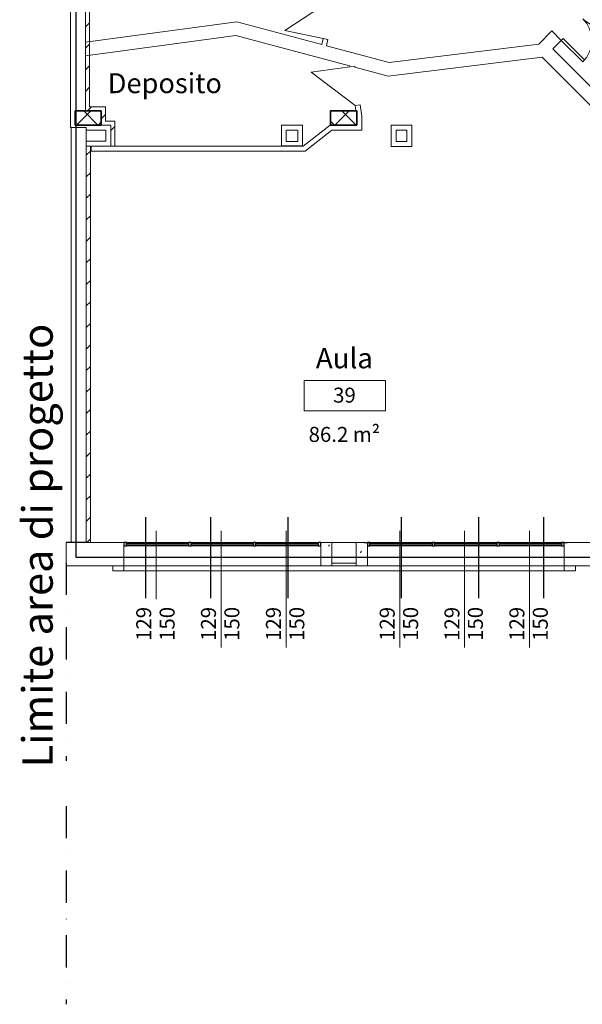
# Model space of a CAD drawing. Units: millimetres. Extents: x -14356 to 77379, y -15083 to 24989.
# Drawn here: x 44578 to 45688, y 2388 to 4328 of the extents above; entities that cross this region are included whole.
import ezdxf

# ---------------------------------------------------------------- set-up
doc = ezdxf.new("R2010")
doc.units = ezdxf.units.MM
doc.linetypes.add('DASHDOT', pattern=[25.4, 12.7, -6.35, 0, -6.35])
for name, color, linetype, lineweight in [('A-----NPP', 1, 'Continuous', 9), ('A-----TEP', 2, 'Continuous', 9), ('A-AREAIDM', 2, 'Continuous', 9), ('A-DOORSYM', 1, 'Continuous', 9), ('A-GLAZIDM', 6, 'Continuous', 9), ('A-WALL', 2, 'Continuous', 9), ('A-WALLCWM', 6, 'Continuous', 9), ('A-WALLMBM', 2, 'Continuous', 9), ('S-COLSPRM', 6, 'Continuous', 9)]:
    doc.layers.add(name, color=color, linetype=linetype, lineweight=lineweight)
for name, color, linetype in [('Muri', 3, 'Continuous'), ('SUL', 30, 'Continuous'), ('Testi', 7, 'Continuous')]:
    doc.layers.add(name, color=color, linetype=linetype)
doc.layers.add('superfici', color=84, linetype='Continuous', plot=False)
doc.layers.add('zcostruz', color=21, linetype='Continuous', plot=False)
doc.styles.add('swiss721', font='swissel.ttf')
pattern_1 = [(0, (45473.9, 6691.54), (81.28, 20.32), [3.353, -57.607, 3.353, -57.607, -325.12]), (0, (45473.9, 6691.54), (81.28, 20.32), [-121.92, 3.353, -118.567, 3.353, -57.607, -142.24]), (0, (45473.9, 6691.54), (81.28, 20.32), [-304.8, 3.353, -37.287, 3.353, -98.247]), (120, (45504.38, 6701.7), (-58.23764, 60.23054), [3.353, -57.607, 3.353, -57.607, -325.12]), (120, (45504.38, 6701.7), (-58.23764, 60.23054), [-121.92, 3.353, -118.567, 3.353, -57.607, -142.24]), (120, (45504.38, 6701.7), (-58.23764, 60.23054), [-304.8, 3.353, -37.287, 3.353, -98.247]), (240, (45514.54, 6742.34), (-23.04236, -80.55054), [3.353, -57.607, 3.353, -57.607, -325.12]), (240, (45514.54, 6742.34), (-23.04236, -80.55054), [-121.92, 3.353, -118.567, 3.353, -57.607, -142.24]), (240, (45514.54, 6742.34), (-23.04236, -80.55054), [-304.8, 3.353, -37.287, 3.353, -98.247])]
pattern_2 = [(45, (45473.9, 6691.54), (-21.2132, 21.2132), [])]

# ---------------------------------------------------------------- blocks, each defined once
blk = doc.blocks.new('Finestra-Cornice - Finestra-Cornice_1-22-Livello 2')
at = {"layer": 'A-GLAZIDM', "lineweight": 18}
for p, q in [((-434, 33), (-456, 33)), ((-456, 33), (-456, 23)), ((-456, 23), (-434, 23)), ((-434, 23), (-434, 33)), ((456, 33), (434, 33)), ((434, 33), (434, 23)), ((434, 23), (456, 23)), ((456, 23), (456, 33))]:
    blk.add_line(p, q, dxfattribs=at)
at = {"layer": 'A-GLAZIDM'}
for p, q in [((-434, 33), (434, 33)), ((-46, 23), (-434, 23)), ((24, 23), (-24, 23)), ((434, 23), (46, 23))]:
    blk.add_line(p, q, dxfattribs=at)
blk = doc.blocks.new('M_Cemento-Rettangolare-Pilastro-var - 300 x 450 mm_1-5-Livello 2')
at = {"layer": 'S-COLSPRM'}
h = blk.add_hatch(dxfattribs=at)
h.set_pattern_fill('FP1_11', color=256, style=0, pattern_type=2)
h.set_pattern_definition([(45, (-47.747, 25.575), (-21.213, 21.213), []), (135, (-47.747, 25.575), (-21.213, -21.213), [])])
h.paths.add_polyline_path([(25.75, 14), (-25.75, 14), (-25.75, -14), (25.75, -14)], flags=0)
at = {"layer": 'S-COLSPRM', "lineweight": 35}
for p, q in [((25.75, 14), (-25.75, 14)), ((-25.75, 14), (-25.75, -14)), ((25.75, -14), (25.75, 14)), ((-25.75, -14), (25.75, -14))]:
    blk.add_line(p, q, dxfattribs=at)
blk = doc.blocks.new('Porta Una  Anta - Bugne e Incasso _5_ - 70 x 210 cm netto_1-55-Livello 2')
at = {"layer": 'A-DOORSYM', "lineweight": 18}
for p, q in [((65.2, 82), (-11.8, 5)), ((65.2, 82), (-11.8, 5)), ((65.2, 5), (65.2, 82))]:
    blk.add_line(p, q, dxfattribs=at)
blk = doc.blocks.new('Porta Una  Anta - Bugne e Incasso _5_ - 70 x 210 cm netto_1-54-Livello 2')
at = {"layer": 'A-DOORSYM', "lineweight": 18}
for p, q in [((65.2, -82), (-11.8, -5)), ((65.2, -82), (-11.8, -5)), ((65.2, -5), (65.2, -82))]:
    blk.add_line(p, q, dxfattribs=at)
blk = doc.blocks.new('M_Doppio riquadro - 1200 x 2100 mm_1-53-Livello 2')
at = {"layer": 'A-DOORSYM', "lineweight": 18}
for p, q in [((-60, 73.1), (-54.9, 73.1)), ((-60, 13.1), (-60, 73.1)), ((-54.9, 13.1), (-54.9, 73.1)), ((54.9, 13.1), (54.9, 72.9)), ((60, 13.1), (60, 73.1)), ((-60, 13.1), (-54.9, 13.1)), ((60, 13.1), (54.9, 13.1))]:
    blk.add_line(p, q, dxfattribs=at)
at = {"layer": 'A-DOORSYM'}
for centre, start, end in [((-60, 13.1), 0, 90), ((60, 13.1), 90, 180)]:
    blk.add_arc(centre, 60, start, end, dxfattribs=at)
blk = doc.blocks.new('M_Etichetta locale - Etichetta locale con area_1-76204-Livello 2')
at = {"layer": 'A-AREAIDM'}
for p, q in [((-0.8, 0.3), (-0.8, -0.3)), ((-0.8, 0.3), (0.8, 0.3)), ((0.8, 0.3), (0.8, -0.3)), ((-0.8, -0.3), (0.8, -0.3))]:
    blk.add_line(p, q, dxfattribs=at)

msp = doc.modelspace()

# ---------------------------------------------------------------- hatches: boundary and pattern name
at = {"layer": 'A-WALLMBM'}
h = msp.add_hatch(dxfattribs=at)
h.set_pattern_fill('FP1_21', color=256, style=0, pattern_type=2)
h.set_pattern_definition(pattern_2)
h.paths.add_polyline_path([(44716.36, 4471.49), (44716.36, 4481.49), (44716.36, 5211.99), (44708.36, 5211.99), (44708.36, 4283.24), (44716.36, 4284.31)], flags=0)
h = msp.add_hatch(dxfattribs=at)
h.set_pattern_fill('FP1_21', color=256, style=0, pattern_type=2)
h.set_pattern_definition(pattern_2)
h.paths.add_polyline_path([(44708.36, 4283.24), (44708.36, 4256.75), (44716.36, 4257.83), (44716.36, 4284.31)], flags=0)
h = msp.add_hatch(dxfattribs=at)
h.set_pattern_fill('FP1_21', color=256, style=0, pattern_type=2)
h.set_pattern_definition(pattern_2)
h.paths.add_polyline_path([(44708.36, 4256.75), (44708.36, 4155.99), (44716.36, 4155.99), (44716.36, 4257.83)], flags=0)
h = msp.add_hatch(dxfattribs=at)
h.set_pattern_fill('FP1_21', color=256, style=0, pattern_type=2)
h.set_pattern_definition(pattern_2)
h.paths.add_polyline_path([(44739.36, 4155.99), (44716.36, 4155.99), (44708.36, 4155.99), (44708.36, 4147.99), (44739.36, 4147.99)], flags=0)
h = msp.add_hatch(dxfattribs=at)
h.set_pattern_fill('FP1_21', color=256, style=0, pattern_type=2)
h.set_pattern_definition(pattern_2)
h.paths.add_polyline_path([(44747.36, 4127.99), (44747.36, 4155.99), (44739.36, 4155.99), (44739.36, 4147.99), (44739.36, 4127.99)], flags=0)
h = msp.add_hatch(dxfattribs=at)
h.set_pattern_fill('FP1_21', color=256, style=0, pattern_type=2)
h.set_pattern_definition(pattern_2)
h.paths.add_polyline_path([(44766.36, 4078.49), (44766.36, 4119.99), (44758.36, 4119.99), (44758.36, 4078.49)], flags=0)
h = msp.add_hatch(dxfattribs=at)
h.set_pattern_fill('FP1_21', color=256, style=0, pattern_type=2)
h.set_pattern_definition(pattern_2)
h.paths.add_polyline_path([(44717.86, 3297.99), (44717.86, 4078.49), (44709.86, 4078.49), (44709.86, 3297.99)], flags=0)
h = msp.add_hatch(dxfattribs=at)
h.set_pattern_fill('FP1_8', color=256, style=0, pattern_type=2)
h.set_pattern_definition(pattern_1)
h.paths.add_polyline_path([(45171.86, 3297.99), (45171.86, 3251.99), (45193.86, 3251.99), (45193.86, 3297.99)], flags=0)
h = msp.add_hatch(dxfattribs=at)
h.set_pattern_fill('FP1_8', color=256, style=0, pattern_type=2)
h.set_pattern_definition(pattern_1)
h.paths.add_polyline_path([(45241.86, 3297.99), (45241.86, 3251.99), (45263.86, 3251.99), (45263.86, 3297.99)], flags=0)

# ---------------------------------------------------------------- linework, layer by layer
at = {"layer": 'A-----NPP', "linetype": 'Continuous'}
for p, q in [((44847.86, 3090.99), (44847.86, 3320.52)), ((44975.53, 3090.99), (44975.53, 3252.46)), ((45103.53, 3090.99), (45103.53, 3252.46)), ((45327.86, 3090.99), (45327.86, 3252.46)), ((45455.53, 3090.99), (45455.53, 3252.46)), ((45583.53, 3090.99), (45583.53, 3252.46))]:
    msp.add_line(p, q, dxfattribs=at)
at = {"layer": 'A-WALL'}
for p, q in [((44678.36, 5211.99), (44678.36, 4114.99)), ((44708.36, 5211.99), (44708.36, 4256.75)), ((44716.36, 4155.99), (44716.36, 4471.49)), ((45006.48, 4323.35), (44708.36, 4283.24)), ((45173.9, 4278.71), (45006.48, 4323.35)), ((44708.36, 4256.75), (45004.78, 4296.64)), ((45004.78, 4296.64), (45228.9, 4236.87)), ((45176.42, 4290.63), (45173.9, 4278.71)), ((45186.2, 4288.57), (45176.42, 4290.63)), ((45183.57, 4276.13), (45186.2, 4288.57)), ((45627.63, 4305.53), (45601.67, 4279.57)), ((45646.19, 4286.96), (45627.63, 4305.53)), ((45629.22, 4269.99), (45646.19, 4286.96)), ((45306.56, 4243.33), (45183.57, 4276.13)), ((45601.67, 4279.57), (45306.56, 4243.33)), ((45743.22, 4155.99), (45629.22, 4269.99)), ((45304.71, 4216.66), (45608.17, 4253.92)), ((45608.17, 4253.92), (45714.09, 4147.99)), ((45228.9, 4236.87), (45229.2, 4234.74)), ((45229.2, 4234.74), (45239.1, 4236.13)), ((45239.1, 4236.13), (45239.39, 4234.07)), ((45239.39, 4234.07), (45304.71, 4216.66)), ((44747.36, 4155.99), (44716.36, 4155.99)), ((44747.36, 4127.99), (44747.36, 4155.99)), ((45249.82, 4159.88), (45239.92, 4158.49)), ((45239.92, 4158.49), (45241.39, 4147.99)), ((45252.99, 4137.33), (45249.82, 4159.88)), ((45242.86, 4137.55), (45242.99, 4136.63)), ((44678.36, 4114.99), (44679.86, 4114.99)), ((44679.86, 4114.99), (44679.86, 3297.99)), ((44758.36, 4119.99), (44739.36, 4119.99)), ((44766.36, 4127.99), (44747.36, 4127.99)), ((44758.36, 4078.49), (44758.36, 4119.99)), ((44766.36, 4078.49), (44766.36, 4127.99)), ((45094.86, 4119.99), (45094.86, 4078.99)), ((45135.86, 4119.99), (45094.86, 4119.99)), ((45135.86, 4078.99), (45135.86, 4119.99)), ((45190.66, 4119.99), (45137.54, 4078.49)), ((45191.36, 4119.99), (45190.66, 4119.99)), ((45242.99, 4119.99), (45242.86, 4119.99)), ((45310.86, 4119.99), (45310.86, 4077.99)), ((45351.86, 4119.99), (45310.86, 4119.99)), ((45351.86, 4077.99), (45351.86, 4119.99)), ((44709.86, 4109.99), (44748.36, 4109.99)), ((44709.86, 4088.49), (44709.86, 4109.99)), ((44748.36, 4109.99), (44748.36, 4088.49)), ((45103.86, 4087.99), (45103.86, 4109.99)), ((45103.86, 4109.99), (45126.86, 4109.99)), ((45126.86, 4109.99), (45126.86, 4087.99)), ((45140.99, 4068.49), (45194.1, 4109.99)), ((45194.1, 4109.99), (45242.99, 4109.99)), ((45320.86, 4087.99), (45320.86, 4109.99)), ((45320.86, 4109.99), (45341.86, 4109.99)), ((45341.86, 4109.99), (45341.86, 4087.99)), ((44748.36, 4088.49), (44709.86, 4088.49)), ((44758.36, 4078.49), (44717.86, 4078.49)), ((44717.86, 3297.99), (44717.86, 4078.49)), ((44719.26, 4078.49), (44719.26, 4068.49)), ((45137.54, 4078.49), (44766.36, 4078.49)), ((45094.86, 4078.99), (45135.86, 4078.99)), ((45126.86, 4087.99), (45103.86, 4087.99)), ((45310.86, 4077.99), (45351.86, 4077.99)), ((45341.86, 4087.99), (45320.86, 4087.99)), ((44719.26, 4068.49), (45140.99, 4068.49)), ((44669.86, 3297.99), (44669.86, 3251.99)), ((44669.86, 3297.99), (44709.86, 3297.99)), ((44783.86, 3297.99), (44717.86, 3297.99)), ((44783.86, 3251.99), (44783.86, 3297.99)), ((45263.86, 3297.99), (45171.86, 3297.99)), ((45171.86, 3297.99), (45171.86, 3251.99)), ((45193.86, 3251.99), (45193.86, 3297.99)), ((45241.86, 3297.99), (45241.86, 3251.99)), ((45263.86, 3251.99), (45263.86, 3297.99)), ((45734.86, 3297.99), (45651.86, 3297.99)), ((45651.86, 3297.99), (45651.86, 3251.99)), ((44669.86, 3251.99), (44761.86, 3251.99)), ((45171.86, 3251.99), (45193.86, 3251.99)), ((45193.86, 3256.99), (45241.86, 3256.99)), ((45241.86, 3251.99), (45263.86, 3251.99)), ((45673.86, 3251.99), (45770.86, 3251.99))]:
    msp.add_line(p, q, dxfattribs=at)
at = {"layer": 'A-WALL', "lineweight": 9}
for p, q in [((44708.36, 4147.99), (44708.36, 4256.75)), ((45242.99, 4136.63), (45242.99, 4119.99)), ((45252.99, 4109.99), (45252.99, 4137.33)), ((44709.86, 4114.99), (44679.86, 4114.99)), ((44709.86, 4114.99), (44709.86, 4109.99)), ((45242.99, 4109.99), (45252.99, 4109.99)), ((44709.86, 3297.99), (44709.86, 4088.49)), ((44709.86, 4078.49), (44717.86, 4078.49)), ((44766.36, 4078.49), (44758.36, 4078.49)), ((44717.86, 3297.99), (44709.86, 3297.99)), ((45171.86, 3251.99), (44783.86, 3251.99)), ((45241.86, 3251.99), (45193.86, 3251.99)), ((45651.86, 3251.99), (45263.86, 3251.99))]:
    msp.add_line(p, q, dxfattribs=at)
at = {"layer": 'A-WALLCWM', "lineweight": 25}
for p, q in [((44788.86, 3297.99), (44783.86, 3297.99)), ((44783.86, 3297.99), (44783.86, 3291.49)), ((44788.86, 3291.49), (44788.86, 3297.99)), ((45268.86, 3297.99), (45263.86, 3297.99)), ((45263.86, 3297.99), (45263.86, 3291.49)), ((45268.86, 3291.49), (45268.86, 3297.99)), ((44783.86, 3291.49), (44788.86, 3291.49)), ((45263.86, 3291.49), (45268.86, 3291.49))]:
    msp.add_line(p, q, dxfattribs=at)
at = {"layer": 'A-WALLCWM'}
for p, q in [((44788.86, 3297.99), (44911.53, 3297.99)), ((44916.53, 3297.99), (45039.19, 3297.99)), ((45044.19, 3297.99), (45166.86, 3297.99)), ((45268.86, 3297.99), (45391.53, 3297.99)), ((45396.53, 3297.99), (45519.19, 3297.99)), ((45524.19, 3297.99), (45646.86, 3297.99)), ((44788.86, 3291.49), (44911.53, 3291.49)), ((44916.53, 3291.49), (45039.19, 3291.49)), ((45044.19, 3291.49), (45166.86, 3291.49)), ((45268.86, 3291.49), (45391.53, 3291.49)), ((45396.53, 3291.49), (45519.19, 3291.49)), ((45524.19, 3291.49), (45646.86, 3291.49))]:
    msp.add_line(p, q, dxfattribs=at)
at = {"layer": 'A-WALLCWM', "lineweight": 25, "extrusion": (0, 0, -1)}
for p, q in [((44916.53, 3297.99), (44911.53, 3297.99)), ((44911.53, 3297.99), (44911.53, 3291.49)), ((44916.53, 3291.49), (44916.53, 3297.99)), ((45044.19, 3297.99), (45039.19, 3297.99)), ((45039.19, 3297.99), (45039.19, 3291.49)), ((45044.19, 3291.49), (45044.19, 3297.99)), ((45171.86, 3297.99), (45166.86, 3297.99)), ((45166.86, 3297.99), (45166.86, 3291.49)), ((45171.86, 3291.49), (45171.86, 3297.99)), ((45396.53, 3297.99), (45391.53, 3297.99)), ((45391.53, 3297.99), (45391.53, 3291.49)), ((45396.53, 3291.49), (45396.53, 3297.99)), ((45524.19, 3297.99), (45519.19, 3297.99)), ((45519.19, 3297.99), (45519.19, 3291.49)), ((45524.19, 3291.49), (45524.19, 3297.99)), ((45651.86, 3297.99), (45646.86, 3297.99)), ((45646.86, 3297.99), (45646.86, 3291.49)), ((45651.86, 3291.49), (45651.86, 3297.99)), ((44911.53, 3291.49), (44916.53, 3291.49)), ((45039.19, 3291.49), (45044.19, 3291.49)), ((45166.86, 3291.49), (45171.86, 3291.49)), ((45391.53, 3291.49), (45396.53, 3291.49)), ((45519.19, 3291.49), (45524.19, 3291.49)), ((45646.86, 3291.49), (45651.86, 3291.49))]:
    msp.add_line(p, q, dxfattribs=at)
at = {"layer": 'A-WALLCWM', "lineweight": 18}
for p, q in [((44911.53, 3295.99), (44788.86, 3295.99)), ((44788.86, 3295.99), (44788.86, 3293.49)), ((44788.86, 3293.49), (44911.53, 3293.49)), ((44911.53, 3293.49), (44911.53, 3295.99)), ((45039.19, 3295.99), (44916.53, 3295.99)), ((44916.53, 3295.99), (44916.53, 3293.49)), ((44916.53, 3293.49), (45039.19, 3293.49)), ((45039.19, 3293.49), (45039.19, 3295.99)), ((45166.86, 3295.99), (45044.19, 3295.99)), ((45044.19, 3295.99), (45044.19, 3293.49)), ((45044.19, 3293.49), (45166.86, 3293.49)), ((45166.86, 3293.49), (45166.86, 3295.99)), ((45391.53, 3295.99), (45268.86, 3295.99)), ((45268.86, 3295.99), (45268.86, 3293.49)), ((45268.86, 3293.49), (45391.53, 3293.49)), ((45391.53, 3293.49), (45391.53, 3295.99)), ((45519.19, 3295.99), (45396.53, 3295.99)), ((45396.53, 3295.99), (45396.53, 3293.49)), ((45396.53, 3293.49), (45519.19, 3293.49)), ((45519.19, 3293.49), (45519.19, 3295.99)), ((45646.86, 3295.99), (45524.19, 3295.99)), ((45524.19, 3295.99), (45524.19, 3293.49)), ((45524.19, 3293.49), (45646.86, 3293.49)), ((45646.86, 3293.49), (45646.86, 3295.99))]:
    msp.add_line(p, q, dxfattribs=at)
at = {"layer": 'Muri', "linetype": 'DASHDOT', "ltscale": 5}
for p, q in [((44669.86, 3257.99), (44669.86, 2867.5)), ((44669.86, 2778.6), (44669.86, 2388.11))]:
    msp.add_line(p, q, dxfattribs=at)
at = {"layer": 'superfici'}
msp.add_line((45257.86, 3297.99), (45657.86, 3297.99), dxfattribs=at)
msp.add_line((45257.86, 3297.99), (45657.86, 3297.99), dxfattribs=at)
at = {"layer": 'zcostruz'}
for p, q in [((44826.36, 3347.99), (44826.36, 3187.99)), ((44954.36, 3347.99), (44954.36, 3187.99)), ((45106.86, 3347.99), (45106.86, 3187.99)), ((45330.36, 3347.99), (45330.36, 3187.99)), ((45482.86, 3347.99), (45482.86, 3187.99)), ((45610.86, 3347.99), (45610.86, 3187.99)), ((44709.86, 3297.99), (44669.86, 3297.99))]:
    msp.add_line(p, q, dxfattribs=at)

# ---------------------------------------------------------------- block references
at = {"layer": 'A-AREAIDM', "xscale": 99.99999999999993, "yscale": 99.99999999999993, "zscale": 99.99999999999993}
msp.add_blockref('M_Etichetta locale - Etichetta locale con area_1-76204-Livello 2', (45219.62, 3586.93), dxfattribs=at)
at = {"layer": 'A-DOORSYM'}
for name, p, rotation in [('Porta Una  Anta - Bugne e Incasso _5_ - 70 x 210 cm netto_1-54-Livello 2', (45194.79, 4353.38), 258.0683078937455), ('M_Doppio riquadro - 1200 x 2100 mm_1-53-Livello 2', (45679.33, 4338.67), 225), ('Porta Una  Anta - Bugne e Incasso _5_ - 70 x 210 cm netto_1-55-Livello 2', (45243.22, 4170.88), 97.99999999999994)]:
    msp.add_blockref(name, p, dxfattribs=dict(at, rotation=rotation))
at = {"layer": 'A-GLAZIDM', "rotation": 180}
msp.add_blockref('Finestra-Cornice - Finestra-Cornice_1-22-Livello 2', (45217.86, 3274.99), dxfattribs=at)
at = {"layer": 'S-COLSPRM'}
for p in [(44713.61, 4133.99), (45217.11, 4133.99)]:
    msp.add_blockref('M_Cemento-Rettangolare-Pilastro-var - 300 x 450 mm_1-5-Livello 2', p, dxfattribs=at)

# ---------------------------------------------------------------- texts
at = {"layer": 'A-AREAIDM', "attachment_point": 2, "line_spacing_factor": 0.938532}
for s, insert, char_height, width in [('\\fArial|b0|i0|c0|p34|;Aula', (45218.57, 3680.95), 40, 98.28), ('\\fArial|b0|i0|c0|p34|;39', (45218.76, 3602.83), 29.506, 54.72), ('\\fArial|b0|i0|c0|p34|;86.2 m²', (45218.57, 3525.52), 29.506, 166.32)]:
    msp.add_mtext(s, dxfattribs=dict(at, insert=insert, char_height=char_height, width=width))
at = {"layer": 'Testi', "insert": (44583.65, 2854.76), "char_height": 60, "width": 896.1989, "attachment_point": 1, "rotation": 90, "style": 'swiss721'}
msp.add_mtext('Limite area di progetto', dxfattribs=at)

# ---------------------------------------------------------------- next in the draw order: texts
at = {"layer": 'A-----TEP', "insert": (44752.1, 4222.27), "char_height": 39.3413, "width": 258.2061, "attachment_point": 1, "line_spacing_factor": 0.938532, "bg_fill": 3, "box_fill_scale": 1.25, "bg_fill_color": 0, "bg_fill_transparency": 0}
msp.add_mtext('\\fArial|b0|i0|c0|p34|;Deposito', dxfattribs=at)
at = {"layer": 'A-----TEP', "char_height": 29.506, "width": 82.08, "attachment_point": 3, "rotation": 90, "line_spacing_factor": 0.938532, "bg_fill": 2}
for insert in [(44808.23, 3170.93), (44935.89, 3170.93), (45063.89, 3170.93), (45288.23, 3170.93), (45415.89, 3170.93), (45543.89, 3170.93)]:
    msp.add_mtext('\\fArial|b0|i0|c0|p34|;129\\P150', dxfattribs=dict(at, insert=insert))

# ---------------------------------------------------------------- next in the draw order: linework, layer by layer
at = {"layer": 'A-----NPP', "linetype": 'Continuous'}
for p, q in [((44975.53, 3090.99), (44975.53, 3320.52)), ((45103.53, 3090.99), (45103.53, 3320.52)), ((45327.86, 3090.99), (45327.86, 3320.52)), ((45455.53, 3090.99), (45455.53, 3320.52)), ((45583.53, 3090.99), (45583.53, 3320.52))]:
    msp.add_line(p, q, dxfattribs=at)
at = {"layer": 'SUL'}
msp.add_lwpolyline([(50398.36, 3482.99), (50398.36, 3267.99), (50339.36, 3267.99), (46488.86, 3267.99), (46235.61, 3267.99), (46235.61, 3442.84), (46235.61, 3648.49), (45749.11, 3648.49), (45749.11, 3267.99), (44689.86, 3267.99), (44689.86, 5241.99), (51796.86, 5241.99), (51796.86, 5216.99), (51796.86, 4524.96), (51796.86, 4259.22), (51796.86, 4119.99), (51796.86, 3832.92), (52156.36, 3473.42), (52156.36, 3267.99), (51082.36, 3267.99), (51082.36, 3638.49), (50594.36, 3638.49), (50594.36, 3482.99), (50398.36, 3482.99)], close=True, dxfattribs=at)

doc.saveas('drawing.dxf')
